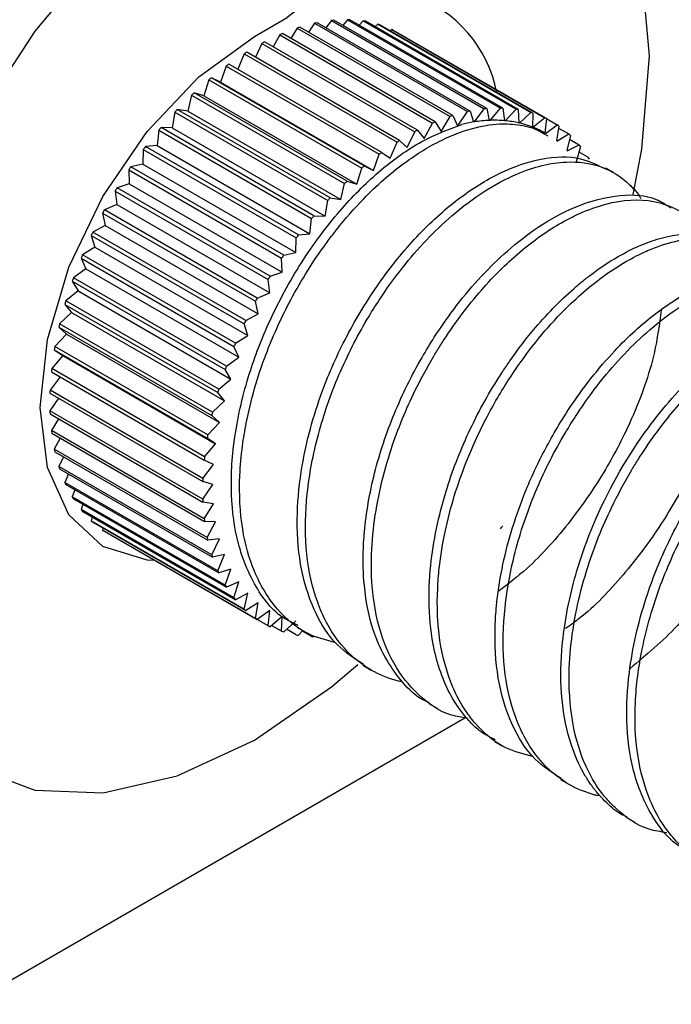
# Model space of a CAD drawing. Units: inches. Extents: x 0.2 to 8.3, y 0.2 to 10.8.
# Drawn here: x 4.1 to 4.1, y 5.7 to 5.8 of the extents above; entities that cross this region are included whole.
import ezdxf

# ---------------------------------------------------------------- set-up
doc = ezdxf.new("R2010")
doc.units = ezdxf.units.IN
doc.header["$MEASUREMENT"] = 0
doc.styles.add('SLDTEXTSTYLE0', font='TXT', dxfattribs={"width": 0.75})
doc.dimstyles.new('SLDDIMSTYLE0', dxfattribs={"dimtxt": 0.1377952756, "dimasz": 0.13, "dimexe": 0, "dimexo": 0.0625, "dimgap": 0.0344488189, "dimtad": 0, "dimtih": 1, "dimtoh": 1, "dimlfac": 60, "dimrnd": 1e-09, "dimzin": 12, "dimdsep": 46, "dimtxsty": 'SLDTEXTSTYLE0', "dimsah": 1, "dimcen": 0.09, "dimadec": 0, "dimazin": 3, "dimtfac": 1, "dimtofl": 0, "dimtmove": 0, "dimatfit": 3, "dimfxl": 1, "dimfrac": 2, "dimtolj": 1, "dimtzin": 12, "dimarcsym": 0})

# ---------------------------------------------------------------- blocks, each defined once
blk = doc.blocks.new('_D')
at = {"color": 7, "linetype": 'Continuous', "lineweight": 0}
for p, q in [((4.0897845943, 5.7311060814), (4.0897845943, 4.5455142494)), ((3.3018319378, 5.1694793519), (3.3018319378, 4.0206999015)), ((4.0897845943, 4.6475818509), (3.3018319378, 4.122767503)), ((3.3018319378, 4.122767503), (3.2115082632, 4.0626075937))]:
    blk.add_line(p, q, dxfattribs=at)
at = {"color": 7, "linetype": 'Continuous', "lineweight": 18}
for points in [[(4.0897845943, 4.6475818509), (3.9935528716, 4.6075170455), (4.01572662, 4.5742255319)], [(3.3018319378, 4.122767503), (3.3980636606, 4.1628323085), (3.3758899122, 4.1961238221)]]:
    blk.add_solid(points, dxfattribs=at)
at = {"color": 7, "linetype": 'Continuous', "lineweight": 18, "char_height": 0.1377952756, "attachment_point": 1, "style": 'SLDTEXTSTYLE0'}
for s, insert in [('1/2 Span', (2.3242332287, 4.0214850316)), ("[10' (3m) Max]", (2.087397678, 3.802735032)), ('from HB Fitting', (2.0884502191, 3.5839850323))]:
    blk.add_mtext(s, dxfattribs=dict(at, insert=insert))

msp = doc.modelspace()

# ---------------------------------------------------------------- linework, layer by layer
at = {"color": 7, "linetype": 'Continuous', "lineweight": 25}
for p, q in [((4.0700091747, 5.7528139547), (4.0703774595, 5.753026561)), ((4.0704895077, 5.7529081396), (4.0704176564, 5.7527906317)), ((4.0704895077, 5.7529081396), (4.0721983491, 5.7519216465)), ((4.0722273591, 5.7519309669), (4.0705185177, 5.7529174601)), ((4.0706824979, 5.7529613854), (4.0706145839, 5.7528620022)), ((4.0706824979, 5.7529613854), (4.0723913393, 5.7519748923)), ((4.0724196784, 5.751980934), (4.070710837, 5.7529674271)), ((4.0708703637, 5.7529924709), (4.0708083945, 5.7529111083)), ((4.0708703637, 5.7529924709), (4.0725792051, 5.7520059778)), ((4.0726066575, 5.7520086947), (4.0708978162, 5.7529951879)), ((4.0710516753, 5.7530011596), (4.0709976841, 5.7529375353)), ((4.0710516753, 5.7530011596), (4.0727605167, 5.7520146664)), ((4.0727868736, 5.752014038), (4.0710780322, 5.7530005311)), ((4.0712250528, 5.7529873853), (4.0711811263, 5.7529410162)), ((4.0712250528, 5.7529873853), (4.0729338942, 5.7520008921)), ((4.0729589551, 5.7519969231), (4.0712501137, 5.7529834162)), ((4.0713891768, 5.7529512528), (4.0713574938, 5.752921427)), ((4.0713891768, 5.7529512528), (4.0730980182, 5.7519647597)), ((4.0731215922, 5.7519574802), (4.0714127508, 5.7529439733)), ((4.0702928619, 5.7528331389), (4.0702190769, 5.7526975595)), ((4.0702928619, 5.7528331389), (4.0720017033, 5.7518466457)), ((4.0720311634, 5.7518591739), (4.0703223221, 5.7528456671)), ((4.0715427982, 5.7528930372), (4.0715256856, 5.7528787775)), ((4.0715427982, 5.7528930372), (4.0732516396, 5.7519065441)), ((4.0732735473, 5.7518960096), (4.0715647059, 5.7528825027)), ((4.0700940571, 5.7527369538), (4.0700203565, 5.7525834941)), ((4.0700940571, 5.7527369538), (4.0718028985, 5.7517504607)), ((4.0718325845, 5.7517661014), (4.0701237432, 5.7527525945)), ((4.0698946062, 5.7526203166), (4.0698230415, 5.7524492838)), ((4.0698946062, 5.7526203166), (4.0716034476, 5.7516338235)), ((4.0716331337, 5.7516524576), (4.0699242923, 5.7526389507)), ((4.0696960273, 5.7524841148), (4.0696316436, 5.7523041258)), ((4.0696960273, 5.7524841148), (4.0714048687, 5.7514976217)), ((4.0714343289, 5.7515191074), (4.0697254875, 5.7525056006)), ((4.0696316436, 5.7523041258), (4.0695288417, 5.7523535589)), ((4.0712376831, 5.7513670658), (4.0695288417, 5.7523535589)), ((4.0694998317, 5.7523293851), (4.0694464724, 5.752149824)), ((4.0694998317, 5.7523293851), (4.0712086731, 5.751342892)), ((4.0696316436, 5.7523041258), (4.071340485, 5.7513176327)), ((4.0693075124, 5.7521573051), (4.0692655836, 5.7519795384)), ((4.0693075124, 5.7521573051), (4.0710163538, 5.7511708119)), ((4.0694464724, 5.752149824), (4.0693358515, 5.752183983)), ((4.0710446929, 5.7511974899), (4.0693358515, 5.752183983)), ((4.0694464724, 5.752149824), (4.0711553138, 5.7511633309)), ((4.0691205332, 5.7519691843), (4.0690903541, 5.751794565)), ((4.0691205332, 5.7519691843), (4.0708293746, 5.7509826911)), ((4.0692655836, 5.7519795384), (4.0691479857, 5.7519981633)), ((4.0708568271, 5.7510116702), (4.0691479857, 5.7519981633)), ((4.0692655836, 5.7519795384), (4.070974425, 5.7509930453)), ((4.0720955472, 5.7517535208), (4.0721983491, 5.7519216465)), ((4.0722273591, 5.7519309669), (4.0722801291, 5.7518143159)), ((4.0722821321, 5.7518150819), (4.0723913393, 5.7519748923)), ((4.0724196784, 5.751980934), (4.0724592852, 5.7518587408)), ((4.0724681195, 5.7518601277), (4.0725792051, 5.7520059778)), ((4.0726066575, 5.7520086947), (4.0726351654, 5.7518766601)), ((4.0726436859, 5.7518769908), (4.0727605167, 5.7520146664)), ((4.0727868736, 5.752014038), (4.0728040656, 5.7518731667)), ((4.0728122074, 5.7518724387), (4.0729338942, 5.7520008921)), ((4.0729589551, 5.7519969231), (4.0729647003, 5.7518482873)), ((4.0729724014, 5.7518465061), (4.0730980182, 5.7519647597)), ((4.0731215922, 5.7519574802), (4.073115847, 5.7518022111)), ((4.0719075027, 5.751673553), (4.0720017033, 5.7518466457)), ((4.0720311634, 5.7518591739), (4.0720955472, 5.7517535208)), ((4.0731230488, 5.7517993904), (4.0732516396, 5.7519065441)), ((4.0732735473, 5.7518960096), (4.0732563553, 5.7517352889)), ((4.073263003, 5.75173145), (4.0733935891, 5.7518266884)), ((4.073273545, 5.7518959884), (4.0733935891, 5.7518266884)), ((4.0734136638, 5.7518129791), (4.0733851559, 5.7516480299)), ((4.0689403171, 5.7517664545), (4.0689221173, 5.7515963115)), ((4.0689403171, 5.7517664545), (4.0706491585, 5.7507799613)), ((4.0690903541, 5.751794565), (4.0689666741, 5.751797514)), ((4.0706755155, 5.7508110209), (4.0689666741, 5.751797514)), ((4.0690903541, 5.751794565), (4.0707991955, 5.7508080719)), ((4.0717180161, 5.7515737182), (4.0718028985, 5.7517504607)), ((4.0718325845, 5.7517661014), (4.0719075027, 5.751673553)), ((4.073391199, 5.7516432021), (4.0735227865, 5.7517258004)), ((4.0734098634, 5.7517909895), (4.0735227865, 5.7517258004)), ((4.0735408755, 5.7517090205), (4.0735012686, 5.7515410983)), ((4.0689221173, 5.7515963115), (4.0687932965, 5.7515835622)), ((4.0705021379, 5.7505970691), (4.0687932965, 5.7515835622)), ((4.0689221173, 5.7515963115), (4.0706309587, 5.7506098184)), ((4.0715285295, 5.7514547764), (4.0716034476, 5.7516338235)), ((4.0716331337, 5.7516524576), (4.0717180161, 5.7515737182)), ((4.073506661, 5.7515353183), (4.0736382485, 5.7516046478)), ((4.0735308775, 5.7516666318), (4.0736382485, 5.7516046478)), ((4.073654214, 5.7515849252), (4.0736038097, 5.7514153079)), ((4.0687682357, 5.7515506585), (4.0687621537, 5.7513862868)), ((4.0687682357, 5.7515506585), (4.0704770771, 5.7505641654)), ((4.071340485, 5.7513176327), (4.0714048687, 5.7514976217)), ((4.0714343289, 5.7515191074), (4.0715285295, 5.7514547764)), ((4.0736360093, 5.7515236637), (4.0737390964, 5.7514641528)), ((4.0687621537, 5.7513862868), (4.0686291726, 5.7513579363)), ((4.0687621537, 5.7513862868), (4.0704709951, 5.7503997937)), ((4.0712376831, 5.7513670658), (4.071340485, 5.7513176327)), ((4.0686055986, 5.7513234388), (4.0686116806, 5.7511660893)), ((4.0686055986, 5.7513234388), (4.07031444, 5.7503369457)), ((4.0703380139, 5.7503714431), (4.0686291726, 5.7513579363)), ((4.0711553138, 5.7511633309), (4.0712086731, 5.751342892)), ((4.0740292397, 5.7512891199), (4.0739371412, 5.7513422873)), ((4.0686116806, 5.7511660893), (4.0684755512, 5.7511223532)), ((4.0686116806, 5.7511660893), (4.070320522, 5.7501795962)), ((4.070974425, 5.7509930453), (4.0710163538, 5.7511708119)), ((4.0710446929, 5.7511974899), (4.0711553138, 5.7511633309)), ((4.0684536435, 5.7510865246), (4.0684718434, 5.7509373948)), ((4.0684536435, 5.7510865246), (4.0701624849, 5.7501000315)), ((4.0701843926, 5.7501358601), (4.0684755512, 5.7511223532)), ((4.0684718434, 5.7509373948), (4.0683336017, 5.7508786061)), ((4.0684718434, 5.7509373948), (4.0701806847, 5.7499509017)), ((4.0707991955, 5.7508080719), (4.0708293746, 5.7509826911)), ((4.0708568271, 5.7510116702), (4.070974425, 5.7509930453)), ((4.068313527, 5.750841719), (4.0683437061, 5.7507019438)), ((4.068313527, 5.750841719), (4.0700223683, 5.7498552259)), ((4.0700424431, 5.749892113), (4.0683336017, 5.7508786061)), ((4.0706309587, 5.7506098184), (4.0706491585, 5.7507799613)), ((4.0706755155, 5.7508110209), (4.0707991955, 5.7508080719)), ((4.0683437061, 5.7507019438), (4.0682044043, 5.7506285499)), ((4.0699132457, 5.7496420568), (4.0682044043, 5.7506285499)), ((4.0683437061, 5.7507019438), (4.0700525475, 5.7497154507)), ((4.0705021379, 5.7505970691), (4.0706309587, 5.7506098184)), ((4.0681863153, 5.750590885), (4.0682282441, 5.7504615283)), ((4.0681863153, 5.750590885), (4.0698951567, 5.7496043919)), ((4.0704709951, 5.7503997937), (4.0704770771, 5.7505641654)), ((4.0682282441, 5.7504615283), (4.0680889422, 5.7503740877)), ((4.0697977836, 5.7493875946), (4.0680889422, 5.7503740877)), ((4.0682282441, 5.7504615283), (4.0699370855, 5.7494750352)), ((4.0703380139, 5.7503714431), (4.0704709951, 5.7503997937)), ((4.0680729767, 5.7503359317), (4.068126336, 5.750217978)), ((4.0680729767, 5.7503359317), (4.0697818181, 5.7493494386)), ((4.070320522, 5.7501795962), (4.07031444, 5.7503369457)), ((4.068126336, 5.750217978), (4.0679880943, 5.7501171562)), ((4.068126336, 5.750217978), (4.0698351774, 5.7492314848)), ((4.0701843926, 5.7501358601), (4.070320522, 5.7501795962)), ((4.0679743738, 5.7500787995), (4.0680387575, 5.7499731463)), ((4.0679743738, 5.7500787995), (4.0696832152, 5.7490923063)), ((4.0696969357, 5.7491306631), (4.0679880943, 5.7501171562)), ((4.0701806847, 5.7499509017), (4.0701624849, 5.7501000315)), ((4.0680387575, 5.7499731463), (4.0679026281, 5.7498597107)), ((4.0680387575, 5.7499731463), (4.0697475989, 5.7489866532)), ((4.0700424431, 5.749892113), (4.0701806847, 5.7499509017)), ((4.0696114695, 5.7488732176), (4.0679026281, 5.7498597107)), ((4.0700525475, 5.7497154507), (4.0700223683, 5.7498552259)), ((4.067966175, 5.7497288967), (4.0678331939, 5.7496037106)), ((4.0678912569, 5.7498214451), (4.067966175, 5.7497288967)), ((4.0678912569, 5.7498214451), (4.0696000983, 5.748834952)), ((4.067966175, 5.7497288967), (4.0696750164, 5.7487424036)), ((4.0699132457, 5.7496420568), (4.0700525475, 5.7497154507)), ((4.0695420353, 5.7486172174), (4.0678331939, 5.7496037106)), ((4.0699370855, 5.7494750352), (4.0698951567, 5.7496043919)), ((4.0678242587, 5.7495658274), (4.067909141, 5.7494870881)), ((4.0678242587, 5.7495658274), (4.0695331, 5.7485793343)), ((4.067909141, 5.7494870881), (4.0677803203, 5.7493511041)), ((4.067909141, 5.7494870881), (4.0696179824, 5.7485005949)), ((4.0697977836, 5.7493875946), (4.0699370855, 5.7494750352)), ((4.0677738889, 5.7493138917), (4.0678680896, 5.7492495606)), ((4.0677738889, 5.7493138917), (4.0694827303, 5.7483273985)), ((4.0694891617, 5.7483646109), (4.0677803203, 5.7493511041)), ((4.0698351774, 5.7492314848), (4.0697818181, 5.7493494386)), ((4.0678680896, 5.7492495606), (4.0677444096, 5.7491038138)), ((4.0678680896, 5.7492495606), (4.069576931, 5.7482630675)), ((4.0696969357, 5.7491306631), (4.0698351774, 5.7492314848)), ((4.0677405311, 5.7490675553), (4.0694493725, 5.7480810621)), ((4.069453251, 5.7481173206), (4.0677444096, 5.7491038138)), ((4.0697475989, 5.7489866532), (4.0696832152, 5.7490923063)), ((4.0678380886, 5.7490112365), (4.0677257351, 5.7488637216)), ((4.0696114695, 5.7488732176), (4.0697475989, 5.7489866532)), ((4.0694345765, 5.7478772285), (4.0677257351, 5.7488637216)), ((4.0696750164, 5.7487424036), (4.0696000983, 5.748834952)), ((4.067724439, 5.748828693), (4.0694332804, 5.7478421999)), ((4.0678205052, 5.7487732352), (4.067724439, 5.7486326549)), ((4.0695420353, 5.7486172174), (4.0696750164, 5.7487424036)), ((4.0694332804, 5.7476461618), (4.067724439, 5.7486326549)), ((4.0677257351, 5.7485991228), (4.0694345765, 5.7476126296)), ((4.0678210695, 5.7485440874), (4.0677405311, 5.7484123722)), ((4.0696179824, 5.7485005949), (4.0695331, 5.7485793343)), ((4.0694493725, 5.7474258791), (4.0677405311, 5.7484123722)), ((4.0694891617, 5.7483646109), (4.0696179824, 5.7485005949)), ((4.0677444096, 5.7483805917), (4.069453251, 5.7473940986)), ((4.0678397433, 5.7483255568), (4.0677738889, 5.74820455)), ((4.069576931, 5.7482630675), (4.0694827303, 5.7483273985)), ((4.0694827303, 5.7472180568), (4.0677738889, 5.74820455)), ((4.0677803203, 5.748174763), (4.0694891617, 5.7471882699)), ((4.069453251, 5.7481173206), (4.069576931, 5.7482630675)), ((4.0678763844, 5.7481193064), (4.0678242587, 5.7480107699)), ((4.0695521744, 5.748031629), (4.0694493725, 5.7480810621)), ((4.0695331, 5.7470242767), (4.0678242587, 5.7480107699)), ((4.0678331939, 5.7479832032), (4.0695420353, 5.74699671)), ((4.0694345765, 5.7478772285), (4.0695521744, 5.748031629)), ((4.067930748, 5.7479268864), (4.0678912569, 5.7478325066)), ((4.0696000983, 5.7468460135), (4.0678912569, 5.7478325066)), ((4.0679026281, 5.74780737), (4.0696114695, 5.7468208768)), ((4.0680024909, 5.7477497204), (4.0679743738, 5.747671117)), ((4.0695439013, 5.7478080409), (4.0694332804, 5.7478421999)), ((4.0694332804, 5.7476461618), (4.0695439013, 5.7478080409)), ((4.0696832152, 5.7466846239), (4.0679743738, 5.747671117)), ((4.0679880943, 5.7476486017), (4.0696969357, 5.7466621086)), ((4.0680911815, 5.7475890908), (4.0680729767, 5.7475278293)), ((4.0697818181, 5.7465413362), (4.0680729767, 5.7475278293)), ((4.0695521744, 5.7475940048), (4.0694345765, 5.7476126296)), ((4.0694493725, 5.7474258791), (4.0695521744, 5.7475940048)), ((4.0680889422, 5.7475081067), (4.0697977836, 5.7465216135)), ((4.0681963133, 5.7474461227), (4.0681863153, 5.747403734)), ((4.0698951567, 5.7464172408), (4.0681863153, 5.747403734)), ((4.0682044043, 5.7473869541), (4.0699132457, 5.746400461)), ((4.0683173274, 5.747321765), (4.068313527, 5.7472997754)), ((4.0700223683, 5.7463132823), (4.068313527, 5.7472997754)), ((4.069576931, 5.7473911496), (4.069453251, 5.7473940986)), ((4.0694827303, 5.7472180568), (4.069576931, 5.7473911496)), ((4.0683336017, 5.7472860661), (4.0700424431, 5.746299573)), ((4.0684536458, 5.7472167661), (4.0684536435, 5.7472167449)), ((4.0701624849, 5.7462302518), (4.0684536435, 5.7472167449)), ((4.0696179824, 5.7472010192), (4.0694891617, 5.7471882699)), ((4.0695331, 5.7470242767), (4.0696179824, 5.7472010192)), ((4.0696750164, 5.7470250606), (4.0695420353, 5.74699671)), ((4.0696000983, 5.7468460135), (4.0696750164, 5.7470250606)), ((4.0697475989, 5.7468646129), (4.0696114695, 5.7468208768)), ((4.0696832152, 5.7466846239), (4.0697475989, 5.7468646129)), ((4.0698351774, 5.7467208973), (4.0696969357, 5.7466621086)), ((4.0697818181, 5.7465413362), (4.0698351774, 5.7467208973)), ((4.0699370855, 5.7465950075), (4.0697977836, 5.7465216135)), ((4.0698951567, 5.7464172408), (4.0699370855, 5.7465950075)), ((4.0700525475, 5.7464879016), (4.0699132457, 5.746400461)), ((4.0700223683, 5.7463132823), (4.0700525475, 5.7464879016)), ((4.0701806847, 5.7464003947), (4.0700424431, 5.746299573)), ((4.0701624849, 5.7462302518), (4.0701806847, 5.7464003947)), ((4.070320522, 5.7463331529), (4.0701843926, 5.7462197173)), ((4.07031444, 5.7461687812), (4.070320522, 5.7463331529)), ((4.07031444, 5.7461687812), (4.0702015052, 5.746233977)), ((4.0704709951, 5.7462866878), (4.0703380139, 5.7461615017)), ((4.0704858848, 5.7462141947), (4.0705778412, 5.7461611094)), ((4.0704770771, 5.7461293383), (4.070369697, 5.7461913275)), ((4.0705507894, 5.7461767261), (4.0705021379, 5.7461253692)), ((4.0706491585, 5.7461122234), (4.0705460644, 5.7461717383)), ((4.0712223034, 5.7457890693), (4.071314527, 5.7457358297)), ((4.0719590548, 5.7453637517), (4.072050972, 5.7453106891)), ((4.0584082041, 5.7371477778), (4.072362249, 5.7452032765)), ((4.0726955256, 5.7449385962), (4.0727875405, 5.7448854771)), ((4.0734320131, 5.7445134311), (4.0735242368, 5.7444601914)), ((4.074168736, 5.74408813), (4.074260697, 5.744035042))]:
    msp.add_line(p, q, dxfattribs=at)
at = {"color": 8, "linetype": 'Continuous', "lineweight": 25, "flags": 128}
for points in [[(4.0742430806, 5.7510498567), (4.0743390425, 5.7515546471), (4.0744238696, 5.752598173), (4.0743390425, 5.7535437595), (4.074087821, 5.7543550683), (4.0736798594, 5.7550009214), (4.0731308354, 5.7554564988), (4.0724618478, 5.7557042931), (4.0716986053, 5.7557347816), (4.070870439, 5.7555467926), (4.0700091747, 5.7551475506), (4.0691479104, 5.7545523981), (4.0683197441, 5.7537842065), (4.0675565016, 5.752872497), (4.066887514, 5.751852306), (4.06633849, 5.750762839), (4.0659305284, 5.7496459635), (4.0656793069, 5.7485446005), (4.0655944797, 5.7475010747), (4.0655944797, 5.7475010747)], [(4.0655944797, 5.7475010747), (4.0656793069, 5.7465554881), (4.0659305284, 5.7457441793), (4.06633849, 5.7450983263), (4.066887514, 5.7446427488), (4.0675565016, 5.7443949546), (4.0683197441, 5.7443644661), (4.0691479104, 5.744552455), (4.0700091747, 5.744951697), (4.070870439, 5.7455468495), (4.0711651447, 5.7457968926)]]:
    msp.add_lwpolyline(points, dxfattribs=at)
at = {"color": 7, "linetype": 'Continuous', "lineweight": 25, "flags": 128}
msp.add_lwpolyline([(4.0688990001, 5.746959646), (4.0688122492, 5.7469646726), (4.0683164664, 5.747117767), (4.0679360388, 5.7474706625), (4.0676968921, 5.74799931), (4.0676153236, 5.748667683), (4.0676968921, 5.749430233), (4.0679360388, 5.7502349934), (4.0683164664, 5.7510271212), (4.0688122492, 5.7517526342), (4.0693896004, 5.7523620898), (4.0700091747, 5.7528139547)], dxfattribs=at)
at = {"color": 7, "linetype": 'Continuous', "lineweight": 25}
for centre, radius, start, end in [((4.0712989673, 5.7519110457), 0.001446910780889, 11.1144803632, 129.5595217746), ((4.0711570331, 5.7508802599), 0.0021349207124488, 107.4024454977, 108.2202019266), ((4.0710794605, 5.7511688769), 0.0018359373961172, 101.5827023712, 102.4869906417), ((4.07104012, 5.7514172768), 0.0015843148689187, 95.1532776257, 96.1509428726), ((4.0710318898, 5.7516183562), 0.0013829449110927, 88.0879524512, 89.1802550423), ((4.0710447565, 5.751767887), 0.0012327541776333, 80.4107310447, 81.5900435582), ((4.0710665778, 5.7518647328), 0.0011334001221299, 72.2160376918, 73.4633005608), ((4.0712765081, 5.7505609957), 0.0024759228750406, 112.6677052967, 113.4085379026), ((4.0710839962, 5.7519108576), 0.0010840553838362, 63.6766514262, 64.961482397), ((4.071437786, 5.7502225453), 0.0028509397316526, 117.446210446, 118.1205612451), ((4.0716369431, 5.7498775579), 0.0032493788651775, 121.8077129525, 122.4257446891), ((4.071866445, 5.7495390881), 0.0036584006065212, 125.818307124, 126.3893692001), ((4.0721156141, 5.7492197862), 0.0040634865870579, 129.5379666404, 130.0704157684), ((4.0723713198, 5.7489311151), 0.004449181681831, 133.0199658284, 133.5211805167), ((4.0726188435, 5.7486826475), 0.0047999477791082, 136.3112869393, 136.7877758308), ((4.0728658745, 5.7498937667), 0.0021349207853379, 107.4024455154, 108.2202019164), ((4.0727883019, 5.7501823838), 0.0018359373914799, 101.5827023718, 102.4869906446), ((4.0727489614, 5.7504307837), 0.0015843148507602, 95.15327762, 96.1509428783), ((4.0727407312, 5.7506318631), 0.0013829449058336, 88.0879524511, 89.1802550463), ((4.0727535978, 5.7507813938), 0.0012327541803273, 80.410731044, 81.5900435549), ((4.0727754192, 5.7508782397), 0.0011334001301917, 72.2160376962, 73.4633005564), ((4.0729853494, 5.7495745026), 0.0024759228914867, 112.6677052984, 113.4085378992), ((4.0727324595, 5.7501573479), 0.0017231836895847, 99.1215164259, 103.6504526582), ((4.0727157076, 5.7502541862), 0.0016249147424463, 98.7642879709, 99.0796098729), ((4.0727002524, 5.7503668167), 0.0015112457053867, 92.4684006867, 98.8358198114), ((4.0726940602, 5.7504691845), 0.0014087072673466, 92.0492902636, 92.3961022194), ((4.0726924827, 5.7505584712), 0.0013194222578594, 85.1487288728, 92.1194786232), ((4.0726976086, 5.750636681), 0.0012410600418953, 84.7017917425, 85.0791721885), ((4.0727048334, 5.7507009786), 0.0011763707415927, 77.2377716152, 84.7630029864), ((4.0727156876, 5.7507541048), 0.00112215982856, 76.7754749017, 77.1790628138), ((4.0727257267, 5.7507932558), 0.0010817507810781, 68.8606249277, 76.8187133233), ((4.0727928376, 5.7509243645), 0.0010840553649662, 63.6766514189, 64.961482412), ((4.0727922805, 5.7509246332), 0.001084101253724, 55.027845095, 56.3126398286), ((4.0728428615, 5.7484814902), 0.0051010629081958, 139.4534777999, 139.9110257266), ((4.0731466274, 5.7492360522), 0.0028509397306999, 117.4462104459, 118.1205612453), ((4.0727360233, 5.7508218616), 0.0010513568695733, 68.4002791949, 68.8217891856), ((4.0727424256, 5.7508371758), 0.001034761264452, 60.2203981233, 68.4177357054), ((4.0727609799, 5.7508864196), 0.0011335384083351, 46.5265297714, 47.7736912009), ((4.0730284774, 5.7483318754), 0.00533949664858, 142.4836695872, 142.9274929001), ((4.0733457845, 5.7488910647), 0.0032493788817298, 121.8077129504, 122.4257446838), ((4.0726879395, 5.7508190473), 0.0012329864155162, 38.4006601723, 39.5798245943), ((4.0735752863, 5.748552595), 0.0036584006038415, 125.8183071218, 126.3893691984), ((4.0738244555, 5.7482332931), 0.0040634865805642, 129.5379666381, 130.0704157669), ((4.0725647842, 5.7507331032), 0.0013832724198988, 30.8115491334, 31.9036793047), ((4.0731622342, 5.7482349433), 0.0055047010001812, 145.4356137513, 145.8705121412), ((4.0740801612, 5.7479446219), 0.0044491816818812, 133.0199658284, 133.5211805167), ((4.0732330379, 5.7481887339), 0.0055892577349363, 148.3406812389, 148.7711822564), ((4.0743276849, 5.7476961543), 0.0047999478418783, 136.3112869424, 136.7877758277), ((4.0732329286, 5.7481883859), 0.0055893370990626, 151.2288128075, 151.6593097473), ((4.0745517029, 5.7474949972), 0.0051010628044179, 139.4534777962, 139.9110257322), ((4.0731576461, 5.7482265285), 0.0055049351848704, 154.1294321143, 154.5643181707), ((4.0747373188, 5.7473453823), 0.0053394966289332, 142.4836695871, 142.9274929017), ((4.0730069538, 5.7482938403), 0.0053398752037516, 157.07234412, 157.5161464574), ((4.0748710757, 5.7472484501), 0.0055047010934518, 145.435613754, 145.8705121365), ((4.0727846948, 5.7483797358), 0.0051015689736618, 160.0886443649, 160.5461620315), ((4.0749418793, 5.7472022408), 0.0055892577604775, 148.3406812416, 148.7711822571), ((4.0724985794, 5.7484731319), 0.004800559219171, 163.211662565, 163.6881109916), ((4.07494177, 5.7472018927), 0.0055893370826806, 151.2288128074, 151.6593097485), ((4.0721597158, 5.7485632437), 0.0044498722052719, 166.4779544442, 166.9791172782), ((4.0748664875, 5.7472400353), 0.0055049352737931, 154.1294321178, 154.5643181672), ((4.0747157952, 5.7473073472), 0.0053398751841329, 157.0723441202, 157.5161464591), ((4.0717819175, 5.7486403526), 0.0040642278209459, 169.928335121, 170.4607195075), ((4.0713808322, 5.748696496), 0.0036591634487278, 173.6089062316, 174.1798889349), ((4.0744935362, 5.7473932426), 0.0051015689401105, 160.0886443642, 160.5461620338), ((4.0709729523, 5.7487260305), 0.0032501351041376, 177.5719517279, 178.1898875907), ((4.0742074208, 5.7474866388), 0.0048005592158836, 163.2116625649, 163.6881109918), ((4.0705745735, 5.7487260304), 0.0028516637082522, 181.8764401305, 182.5506767874), ((4.0738685571, 5.7475767506), 0.0044498721447168, 166.4779544405, 166.9791172813), ((4.0702007721, 5.7486964941), 0.0024765926111094, 186.5876419299, 187.3283409675), ((4.0734907589, 5.7476538595), 0.0040642278171855, 169.928335121, 170.4607195079), ((4.0698644688, 5.7486403439), 0.0021355188240783, 191.775025624, 192.5926293536), ((4.0730896736, 5.7477100028), 0.0036591634886645, 173.6089062334, 174.1798889305), ((4.0695756445, 5.7485632204), 0.0018364514828436, 197.5071629266, 198.4112824242), ((4.0726817937, 5.7477395373), 0.0032501351047214, 177.571951728, 178.1898875907), ((4.0693407579, 5.7484730839), 0.0015847373363154, 203.8420472879, 204.8395352189), ((4.0691624065, 5.7483796513), 0.0013832724115134, 210.81154913, 211.903679308), ((4.0722834149, 5.7477395372), 0.0028516637090681, 181.8764401306, 182.5506767874), ((4.0690392513, 5.7482937072), 0.0012329864042544, 218.4006601682, 219.579824601), ((4.0689662109, 5.7482263349), 0.0011335384254357, 226.5265297808, 227.7736911915), ((4.0719096135, 5.7477100009), 0.0024765926375054, 186.5876419356, 187.3283409654), ((4.0689349102, 5.7481881213), 0.0010841012501886, 235.0278450929, 236.3126398307), ((4.0688843293, 5.7506312642), 0.005101062834162, 319.4534777958, 319.9110257291), ((4.0715733102, 5.7476538508), 0.0021355188237736, 191.7750256247, 192.5926293544), ((4.0712844859, 5.7475767273), 0.0018364514683787, 197.5071629225, 198.4112824272), ((4.0710495993, 5.7474865907), 0.0015847373367443, 203.8420472881, 204.8395352188), ((4.0708712479, 5.7473931582), 0.0013832724244506, 210.8115491351, 211.9036793029), ((4.0707480927, 5.7473072141), 0.0012329864190662, 218.4006601741, 219.5798245927), ((4.0706750522, 5.7472398417), 0.00113353841322, 226.5265297742, 227.7736911983), ((4.0706437516, 5.7472016281), 0.0010841012502553, 235.027845093, 236.3126398307), ((4.0706431946, 5.7472018969), 0.0010840553639477, 243.6766514182, 244.9614824126), ((4.070660613, 5.7472480217), 0.0011334001300886, 252.2160376962, 253.4633005564), ((4.0706824343, 5.7473448675), 0.0012327541877618, 260.4107310476, 261.5900435514), ((4.0706953009, 5.7474943983), 0.0013829449060522, 268.0879524512, 269.1802550463)]:
    msp.add_arc(centre, radius, start, end, dxfattribs=at)
for points, knots in [([(4.07049725537575, 5.746234528624737), (4.070438428900245, 5.746261844386991), (4.070227887698159, 5.746359608078787), (4.070022540606444, 5.746650864005324), (4.069889992305338, 5.746950631639842), (4.069845274779307, 5.747099520671634), (4.069833229329551, 5.747144129056781), (4.06978729013176, 5.747321502990673), (4.069735844286871, 5.747693647935834), (4.069769961558473, 5.748321191362155), (4.069915298411323, 5.748972324291334), (4.070162215973067, 5.749630655150094), (4.070498994959254, 5.750259473088521), (4.070915898087183, 5.750832064004763), (4.071374325139473, 5.751299226400982), (4.071853497318595, 5.751652973730397), (4.072168992847101, 5.751772271584395), (4.072326101717077, 5.751831678927252)], [0, 0, 0, 0, 0.0384606186749179, 0.1376513690361104, 0.19460711172365, 0.2102314503215742, 0.2148243652409257, 0.2172707867472374, 0.2996931241216569, 0.387118418174503, 0.4781952143198757, 0.555819946019301, 0.6472775428175641, 0.7390982463279185, 0.8221660397729155, 0.9114431425798999, 1, 1, 1, 1]), ([(4.070906623882044, 5.746044515744431), (4.070805011816783, 5.746071592397154), (4.07055957654362, 5.746136993741379), (4.070248768240162, 5.746402714145482), (4.069999716556159, 5.74680324821135), (4.069857943247416, 5.747315109136694), (4.069833030461965, 5.747803134151726), (4.069869391719162, 5.748211042665745), (4.069943611564291, 5.748662133661478), (4.070100218959055, 5.749206387354693), (4.070403390977384, 5.749878196203372), (4.070659342744351, 5.75029325885981), (4.070849436714807, 5.750553829494473), (4.070992534373151, 5.75074060784577), (4.071269895755306, 5.751057365321531), (4.071669911589392, 5.751408626867366), (4.072193392716296, 5.751726632702052), (4.072636446680553, 5.751851489821067), (4.072948134427953, 5.751833174122289), (4.073131591019367, 5.751795236033137), (4.073226583913173, 5.75174008190867), (4.073287424689558, 5.751704756953099)], [0, 0, 0, 0, 0.0484579851894475, 0.1170461283449877, 0.1890168651600622, 0.2528905776767101, 0.3229951357382491, 0.3592597297303354, 0.3863193267174594, 0.4670066196701014, 0.5276152538768375, 0.6014158353680163, 0.6093919859898662, 0.6250143291274787, 0.6730335191354588, 0.7406731490620958, 0.8022581965747141, 0.9005842647200994, 0.9399559988376127, 0.96154319021588, 1, 1, 1, 1]), ([(4.071228469102241, 5.745798772833564), (4.071128036860578, 5.745863453657146), (4.070903010645676, 5.746008376051256), (4.070662503973637, 5.746394221624795), (4.070508268121152, 5.746897593936001), (4.070474161386387, 5.747452231600279), (4.070540318993194, 5.748104447379536), (4.070723918941518, 5.748784895731315), (4.071033328724246, 5.749478993022426), (4.0713948984364, 5.750070561770459), (4.071820344755417, 5.750595176131061), (4.072282088496502, 5.751014855083947), (4.072760564158053, 5.751311596251262), (4.073228422342965, 5.751468343750074), (4.073633837989274, 5.751483055919181), (4.07384321716321, 5.751378437917572), (4.073932678068077, 5.751333738051232)], [0, 0, 0, 0, 0.0595586696233132, 0.1334458115050949, 0.2071082412213905, 0.2784069519844074, 0.339328616753557, 0.4310120719750518, 0.5009289496335287, 0.5735165002716, 0.6456928608141422, 0.7190373831889066, 0.7911942021379436, 0.8647961149349718, 0.9422317813563724, 1, 1, 1, 1]), ([(4.071661212432325, 5.745608632691596), (4.071646735572495, 5.745609219771301), (4.071615457793049, 5.745610488178243), (4.071559534744831, 5.74562948978118), (4.071419939123507, 5.745673859289408), (4.071176969733356, 5.745805239401963), (4.070891067673625, 5.746094661691878), (4.070673863670303, 5.746543719509667), (4.070570473748876, 5.747090084685708), (4.070582780358247, 5.747706794293021), (4.07070671348235, 5.748367130002442), (4.070937165269567, 5.74903278105837), (4.071191678732506, 5.749532319109353), (4.071438263713678, 5.749926999799201), (4.071740040522464, 5.750345849959908), (4.072140980122803, 5.75076770560606), (4.072579099992992, 5.75109590481183), (4.073016811338335, 5.751329882689396), (4.073470696833328, 5.75144095093107), (4.073895337255729, 5.751380163521834), (4.074126736746786, 5.751238099005812), (4.074248765994319, 5.751111396897604), (4.074293207593343, 5.751064779211592), (4.074316886461586, 5.751020397794876), (4.074325483597537, 5.751004284141582)], [0, 0, 0, 0, 0.0058741787014882, 0.0126913756163424, 0.0255425863384799, 0.0693076112038404, 0.1334897152679391, 0.1984696833958589, 0.2625164939399225, 0.3259548386367214, 0.3908115732524483, 0.4554544474580886, 0.518683070672425, 0.5418983970289392, 0.5832144127712652, 0.6626400084444277, 0.7118413997341351, 0.7612481981791421, 0.8404576659389625, 0.9042942634228879, 0.9681243049546144, 0.9769170647950544, 0.991619230696359, 1, 1, 1, 1]), ([(4.07196354263764, 5.74537231715833), (4.071942490382778, 5.745380864092125), (4.071825892418929, 5.745428201305367), (4.071594372577054, 5.745659411187097), (4.071343102005843, 5.746071000873163), (4.071230718638529, 5.74661407203492), (4.071221063352683, 5.746993207717987), (4.07123248175315, 5.747191615166457), (4.071237334029916, 5.747252381415738), (4.071257635761694, 5.747484704721592), (4.071335407463303, 5.747934516999589), (4.071556684698765, 5.748601054677357), (4.071806827954188, 5.749107173272836), (4.072049540520503, 5.749505081113668), (4.072352209973571, 5.749935429172304), (4.07274938273429, 5.750362549279878), (4.073200413722765, 5.750709825630469), (4.07363427319244, 5.75094779447672), (4.074086176203273, 5.75105920882081), (4.074451083207922, 5.751039537609323), (4.074610744683395, 5.750934844287229), (4.07466392708438, 5.750899971490146)], [0, 0, 0, 0, 0.0112839168192885, 0.0624960002630487, 0.1581748577471038, 0.2313208307490363, 0.2824057702401305, 0.2967363357856482, 0.3010926852532196, 0.3035760622754458, 0.3773935251811276, 0.4511471255834923, 0.5232412333353329, 0.5507152508822548, 0.5966159557821566, 0.6898483643347493, 0.7433796552591496, 0.8061668053545742, 0.8897121219752365, 0.9632636856478431, 0.9999999999999999, 0.9999999999999999, 0.9999999999999999, 0.9999999999999999]), ([(4.072386757318824, 5.745198453594414), (4.072328050389364, 5.745207489192697), (4.072119666939574, 5.74523956154188), (4.071834725525714, 5.745443375462504), (4.071548962786306, 5.745795943827543), (4.071366072720703, 5.746277137685424), (4.071304817527457, 5.746795353186945), (4.071336642547186, 5.747429232216736), (4.071482901477773, 5.748100690050863), (4.071746399458311, 5.748759394063482), (4.071958153791089, 5.749152228532155), (4.072079497143829, 5.749349069501629), (4.072244909803686, 5.749605967106438), (4.072538618353637, 5.74999572849063), (4.072997604076501, 5.750446624318551), (4.0733754901622, 5.750705654704809), (4.073687500984508, 5.750860887736597), (4.074036078516303, 5.75098486332093), (4.074416112354956, 5.751008946780637), (4.07476327345099, 5.750878285637853), (4.074964113429406, 5.750754931870437), (4.075031782568401, 5.750617140962804), (4.075041789372432, 5.750596764663793)], [0, 0, 0, 0, 0.025015413069781, 0.0887935737945658, 0.1521801459325429, 0.2160004757864445, 0.2825891358197762, 0.3279986551665512, 0.4128608596288514, 0.4774914857644807, 0.5218315473733599, 0.5347021807402791, 0.541359683697878, 0.6066044555940745, 0.6717778661459968, 0.7354866188719325, 0.7596698090227895, 0.8003462212295228, 0.8824836333967583, 0.9300353305399887, 0.9896537365956783, 1, 1, 1, 1]), ([(4.072705365509177, 5.744955672705081), (4.072641246529345, 5.7449870241563), (4.072530688897348, 5.745041082131263), (4.072373558312193, 5.745201449931161), (4.072172423323537, 5.745469714373694), (4.072012235174879, 5.74589960048562), (4.07195188482149, 5.746420929150712), (4.071975068291165, 5.747010827507874), (4.072113090660936, 5.74767678694452), (4.072388780681022, 5.748393525989732), (4.07263005218212, 5.748832247702512), (4.072796753733352, 5.749089606980005), (4.072927825802839, 5.749283264417955), (4.073192252891255, 5.749626777658352), (4.073467346687695, 5.749904939542054), (4.073673399939682, 5.750077754820756), (4.073828273505963, 5.750200534063117), (4.074125691549598, 5.750398868760221), (4.074596158663511, 5.750605981361494), (4.075022556325775, 5.750626857702134), (4.075303597608443, 5.750566885511709), (4.075387323531248, 5.750495908729058), (4.075403845110955, 5.750481902928552)], [0, 0, 0, 0, 0.0355672121069874, 0.0613270323019631, 0.1092001581518923, 0.1940106407707707, 0.2555563920549302, 0.3096050277469186, 0.4022702147047172, 0.4749528152222595, 0.5476280127427652, 0.5561245137271433, 0.5712709409463191, 0.6214681708860649, 0.6952941925693037, 0.7034793299409301, 0.7182604745767397, 0.7675676186924844, 0.8406757266586561, 0.9370730752809074, 0.9875826725152, 0.9999999999999999, 0.9999999999999999, 0.9999999999999999, 0.9999999999999999]), ([(4.073130547695106, 5.744767673720589), (4.073023043436597, 5.744794759362876), (4.072771021353219, 5.744858256196339), (4.072534610533232, 5.745063849381611), (4.072345432186682, 5.745306693264514), (4.072189814138247, 5.74559463013861), (4.072064717936564, 5.746049838178752), (4.072045086372033, 5.746516319809928), (4.072078200920689, 5.746934909190206), (4.072154199203589, 5.747403667245405), (4.072335479411728, 5.74799663715691), (4.072609744841879, 5.748585355409623), (4.072955162447816, 5.749161888579534), (4.073385552562184, 5.749699083151677), (4.073893298192426, 5.750145704514696), (4.074264635432455, 5.750365572858387), (4.074573330454845, 5.75049189352598), (4.074876816429007, 5.750571197318974), (4.075124124430786, 5.75056694025221), (4.075289753777764, 5.750527768612761), (4.07541075772355, 5.750490457641519), (4.075598257656609, 5.750401528508739), (4.075713899434859, 5.750251254855056), (4.075773988555936, 5.750173170516442)], [0, 0, 0, 0, 0.0475885845836559, 0.1115618525088116, 0.1349022935025538, 0.1769811999902273, 0.2419332744872387, 0.3055473070010502, 0.3282540595517588, 0.3705993848257483, 0.4450344767939715, 0.4998683088644699, 0.5474132653485185, 0.6294814001385789, 0.6942047522542916, 0.7578763594941256, 0.7797127085862379, 0.8231087397352765, 0.8883166194101112, 0.8950281263326421, 0.9079107656463016, 0.9521491174156822, 1, 1, 1, 1]), ([(4.073437972305006, 5.744522788333877), (4.073336725113005, 5.744588354544995), (4.073111061795779, 5.744734490831903), (4.072870543611477, 5.745122166197029), (4.072716735313117, 5.745627916735225), (4.072689332413072, 5.746092854457874), (4.072716303741259, 5.746508470625044), (4.072788313610226, 5.746993396553421), (4.072965189255671, 5.747585774850119), (4.073239009829791, 5.748183332303163), (4.073569889476619, 5.74874658543538), (4.073994622588416, 5.749287633406841), (4.07449413107386, 5.749741036468897), (4.074866029792202, 5.749970794838048), (4.075177325406547, 5.750106099455625), (4.075481775299124, 5.750192291275098), (4.075838961484995, 5.750207933739145), (4.076047832708921, 5.750104001304292), (4.076142054348045, 5.750057117467513)], [0, 0, 0, 0, 0.0601222699927344, 0.1340026386661384, 0.2076428066187351, 0.2796704740635665, 0.3061340538135146, 0.3531786051716127, 0.4437061890429373, 0.499709136757628, 0.5561265576917216, 0.6462180363774938, 0.718938769857664, 0.7916520349672732, 0.8164571945265698, 0.8653909882116078, 0.9392779843328174, 1, 1, 1, 1]), ([(4.073868526278716, 5.744333461943903), (4.073854227873223, 5.744334053732464), (4.073823866378754, 5.744335310347067), (4.073768968398464, 5.74435393718772), (4.073629364206559, 5.744398259366645), (4.073385828361302, 5.744530082447695), (4.073099628243973, 5.744820680916511), (4.072882885832009, 5.745270219988161), (4.072779994744638, 5.745816937407298), (4.072792778664212, 5.746433894898417), (4.072917187042142, 5.747094347055306), (4.07314806566956, 5.747759935784662), (4.073402788791864, 5.748259184480051), (4.073649556492286, 5.748653708974488), (4.073951173749174, 5.749071857732515), (4.074352262390982, 5.749493491945865), (4.074789924845928, 5.749820953860773), (4.075228090927818, 5.75005493799624), (4.075681328529713, 5.750164852778918), (4.076108094499738, 5.750105842470071), (4.076355523924313, 5.74994293692635), (4.07648889430433, 5.749809372218199), (4.076520724510857, 5.749753352997533), (4.076529445455597, 5.749738004667091)], [0, 0, 0, 0, 0.005815233404365, 0.0123481724543717, 0.0251258994643353, 0.0693749157253662, 0.1336973793333836, 0.1988120586812162, 0.2629843840594517, 0.3265603648980165, 0.3915546622681245, 0.4563272337299561, 0.5196857795752617, 0.5429130682425062, 0.5843569929655326, 0.663781383230776, 0.713242031755398, 0.7625608317387592, 0.8421345732102716, 0.9061016321523115, 0.9700621219711391, 0.9917975216499004, 1, 1, 1, 1]), ([(4.074556275057455, 5.749757235107878), (4.074535176600079, 5.749597658929984), (4.074483904788923, 5.749209869457403), (4.074263225066697, 5.748594793724783), (4.073938676341196, 5.747959121759239), (4.073542794013933, 5.747383773759239), (4.073130663680264, 5.74691651606587), (4.072844543925299, 5.746697434904845), (4.072739713316824, 5.746617166377358)], [0, 0, 0, 0, 0.1467728836725992, 0.3566759142867511, 0.5222329156664606, 0.6988183517232434, 0.8896509069962966, 1, 1, 1, 1]), ([(4.074172939387831, 5.744096209734886), (4.074153726702703, 5.744103731930259), (4.074067855035153, 5.744137352606183), (4.073971217911143, 5.744228476127615), (4.073877783679184, 5.744321174101212), (4.073831990735519, 5.744375362774376), (4.0738088799187, 5.744404528741536), (4.073797311977792, 5.744419687919745), (4.073791941516952, 5.74442685478896), (4.073789771674972, 5.744429772968389), (4.073789228569384, 5.744430504790677), (4.073789086284237, 5.744430696609426), (4.07378904100863, 5.744430757655641), (4.073789018370822, 5.744430788180969), (4.073789007289093, 5.744430803124361), (4.073788990464648, 5.744430825812035), (4.073788927603607, 5.744430910584043), (4.073788662197624, 5.744431268581573), (4.073776085307651, 5.744448248913914), (4.073740848270105, 5.744498098418009), (4.073652025546037, 5.744642038210279), (4.073525234075296, 5.744930930030514), (4.073431741780904, 5.745389046180907), (4.073430095530862, 5.746001328829474), (4.073550052471628, 5.746695018345137), (4.073853918737399, 5.747561370370625), (4.074336013204665, 5.748393622570503), (4.074901566421573, 5.749036136125936), (4.07532176758951, 5.749372228855958), (4.075608169602062, 5.749542186832688), (4.075921585450206, 5.749691880681771), (4.076298663506911, 5.749782864013119), (4.076662959803308, 5.74976510792281), (4.076819670211026, 5.749657366570605), (4.076871801648669, 5.749621525226908)], [0, 0, 0, 0, 0.010240593414465, 0.0457706368126825, 0.0647037534381629, 0.07471364762525, 0.0798543343181236, 0.0824585958191486, 0.0837692036718238, 0.0840977386022421, 0.0841799275102506, 0.0842004781855551, 0.0842107540404417, 0.0842158920971998, 0.0842184611579119, 0.0842195572838917, 0.0842292574338252, 0.0842683991990415, 0.0844304249066426, 0.094226330511463, 0.1129633857719923, 0.1624736952027114, 0.2323124589042178, 0.2986414401744986, 0.3831719268561349, 0.4632918576101028, 0.58458734970631, 0.6746877312697884, 0.7437042490095853, 0.7795739350280717, 0.8069854570022775, 0.8902397091322436, 0.9634870341904289, 1, 1, 1, 1]), ([(4.074617445766345, 5.743918781578), (4.074550720614621, 5.743928841207103), (4.074334378498936, 5.743961457415341), (4.074120759626131, 5.744115728493592), (4.073910754150608, 5.744327469914846), (4.073735547681988, 5.744582648879172), (4.073573936631133, 5.745009586889593), (4.073514517993893, 5.745523629228772), (4.073546947359093, 5.746157225465581), (4.073693251150697, 5.746827323528169), (4.073956847057453, 5.747485161870529), (4.074168126815573, 5.747876962614871), (4.074289451803714, 5.748073845790729), (4.074447882070777, 5.748319775083337), (4.074747572370013, 5.748720622417085), (4.075201514637958, 5.749166748164386), (4.075665253513404, 5.749483393432014), (4.076119322193433, 5.74968060282762), (4.076562125553651, 5.749740918700255), (4.076926463980139, 5.749630237695972), (4.077157776261353, 5.749489659266056), (4.077228292754268, 5.749352113632904), (4.077244548803136, 5.749320405468733)], [0, 0, 0, 0, 0.0283297066870595, 0.0918530497577799, 0.1140147497588558, 0.1568956983174148, 0.2190398872443473, 0.2857840300287381, 0.3304822974750415, 0.415330382998926, 0.4798088957232615, 0.5236584274071145, 0.5365998490639046, 0.5435392952803931, 0.6046446374786477, 0.6769021668892488, 0.7345716578776044, 0.7924431999752599, 0.8644512865561517, 0.9292855119653048, 0.9836983076491341, 1, 1, 1, 1]), ([(4.07529348133459, 5.749329309533326), (4.07529225852707, 5.749301142383861), (4.075282544689287, 5.749077385892153), (4.075160738456635, 5.748613797982336), (4.074912498191081, 5.747974541479227), (4.074564955591684, 5.747352884187999), (4.074136785161477, 5.746789684788668), (4.073765437920925, 5.746394880878623), (4.073538665802181, 5.746235437277411), (4.073487536582113, 5.746199488294706)], [0, 0, 0, 0, 0.0273596591684814, 0.2173418846474992, 0.4003365669738189, 0.5805853681567102, 0.7623358773933364, 0.9464150121527541, 1, 1, 1, 1]), ([(4.074914962736266, 5.743679822148475), (4.074851214439473, 5.74371223865918), (4.074666012517921, 5.743806415294079), (4.074427681404164, 5.744115599911185), (4.074229637682738, 5.744581637124849), (4.074157070995143, 5.745138312318573), (4.074190616206598, 5.74578899173823), (4.0743430529638, 5.746463386075813), (4.074616724357308, 5.747152190540639), (4.074947681250189, 5.747750645999895), (4.075356541266287, 5.748305907556003), (4.075679396625869, 5.748631450453583), (4.075883749612732, 5.748802597697201), (4.076038591082253, 5.748925428719883), (4.076337378705042, 5.749124494992792), (4.076808720292865, 5.749330963751779), (4.077234691499839, 5.749350893108797), (4.077514710617579, 5.749290892663673), (4.077598045275409, 5.749220063282903), (4.077613803743708, 5.749206669545165)], [0, 0, 0, 0, 0.0356990805349223, 0.1037131758089406, 0.1829101673493697, 0.2557760405748633, 0.3185026776476728, 0.4114167223419578, 0.477112693922723, 0.5482247091258283, 0.6219760084268986, 0.695808823213202, 0.703384336436573, 0.7179630229329135, 0.7680841599603799, 0.841220698297039, 0.9372904227361105, 0.9881417058519218, 1, 1, 1, 1]), ([(4.075339614937312, 5.743492067568122), (4.075231765865375, 5.743519395759074), (4.074979469004451, 5.743583325996655), (4.074743200765212, 5.743789341698513), (4.074554226882819, 5.744032485078447), (4.074398834612604, 5.744320644708699), (4.074274359698041, 5.744775670131269), (4.0742500624836, 5.745355484719483), (4.074331948417033, 5.746000282157055), (4.074524946776489, 5.74667037073003), (4.074813163966617, 5.747306492865046), (4.075196889924544, 5.747933555135117), (4.07563517163391, 5.74846276129998), (4.076125707890832, 5.748883950991512), (4.076585000168172, 5.749154739784689), (4.077041929328808, 5.749296702343873), (4.077334889124769, 5.749291153672575), (4.07749968175967, 5.749252046536339), (4.07762068203792, 5.749214764192114), (4.077805100564251, 5.749127909526451), (4.077918445993927, 5.748980609227867), (4.07797574497679, 5.748906145199557)], [0, 0, 0, 0, 0.0478751497841244, 0.1119967913482002, 0.1352493819529421, 0.1775622490534307, 0.2426522143760223, 0.3060122086778114, 0.3661782709688554, 0.4363174543305743, 0.5008114226216606, 0.5562893567317616, 0.6384542373983166, 0.6967151604856294, 0.7596648971944984, 0.8249477309758786, 0.890295899019137, 0.8967179180984477, 0.9095268161418332, 0.954263516171843, 1, 1, 1, 1]), ([(4.076027878207283, 5.748907840094606), (4.076023403985885, 5.748846802741826), (4.076002714554924, 5.74856455741156), (4.075847718156343, 5.748027186627001), (4.07555035928972, 5.747349948645962), (4.075174369017541, 5.746745832592713), (4.07472965785605, 5.746192003946229), (4.074390118137532, 5.745905695286798), (4.074210303032314, 5.745754070546266)], [0, 0, 0, 0, 0.0578725903727435, 0.2676110224170798, 0.4586850611293241, 0.6383855139190868, 0.8084944313823099, 1, 1, 1, 1])]:
    msp.add_open_spline(points, degree=3, knots=knots, dxfattribs=at)

# ---------------------------------------------------------------- dimensions: what is measured, and where the dimension line sits
at = {"color": 7, "linetype": 'Continuous', "lineweight": 18}
dim = msp.add_linear_dim(base=(4.0897845943, 4.6475818509), p1=(3.3018319378, 5.2103063925), p2=(4.0897845943, 5.771933122), angle=33.6655231625, text="1/2 Span\\P[10' (3m) Max]\\Pfrom HB Fitting", dimstyle='SLDDIMSTYLE0', dxfattribs=at)
dim.commit()
dim.dimension.update_dxf_attribs({"geometry": '_D', "text_midpoint": (2.7188636432, 3.7344825942), "dimtype": 160})

doc.saveas('drawing.dxf')
